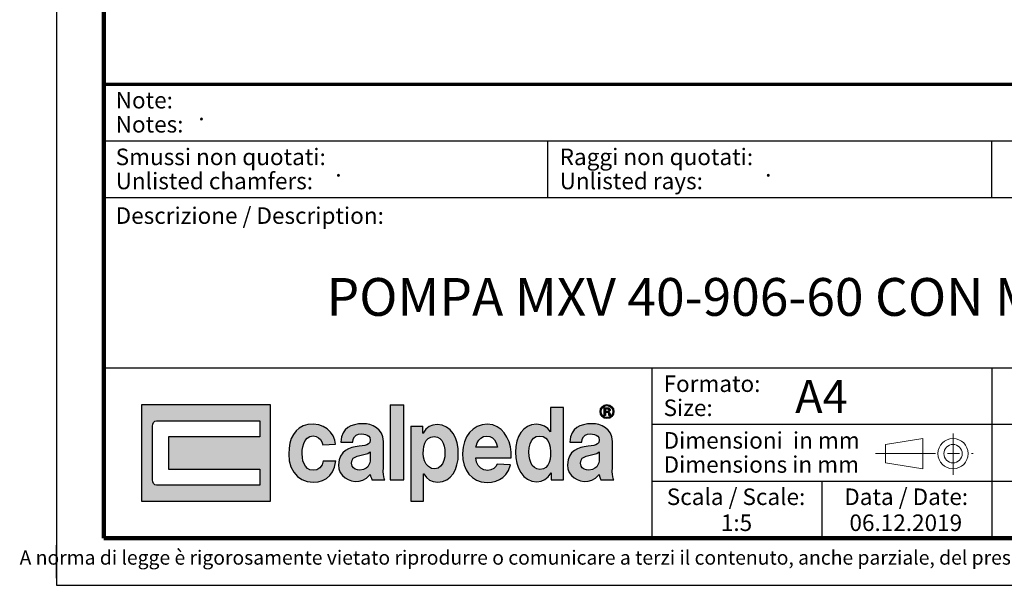
# Model space of a CAD drawing. Units: millimetres. Extents: x -4 to 213, y 0 to 297.
# Drawn here: x -4 to 100, y 0 to 60 of the extents above; entities that cross this region are included whole.
import ezdxf

# ---------------------------------------------------------------- set-up
doc = ezdxf.new("R2010")
doc.units = ezdxf.units.MM
doc.linetypes.add('CENTER', pattern=[10.16, 6.35, -1.27, 1.27, -1.27])
doc.layers.add('FORMAT', color=7, linetype='Continuous')
doc.styles.add('SLDTEXTSTYLE0', font='TXT', dxfattribs={"width": 0.605})
doc.styles.add('SLDTEXTSTYLE4', font='TXT', dxfattribs={"width": 0.670574})

# ---------------------------------------------------------------- blocks, each defined once
blk = doc.blocks.new('Logo Calpeda')
at = {"layer": 'FORMAT'}
h = blk.add_hatch(color=256, dxfattribs=at)
h.paths.add_polyline_path([(4, 14.11), (4, 3.89), (17.64, 3.89), (17.64, 14.11)], flags=0)
h.paths.add_polyline_path([(6.84, 10.7), (6.84, 7.3), (16.5, 7.3), (16.5, 5.59), (5.56, 5.59), (5.4, 5.64), (5.26, 5.76), (5.17, 5.94), (5.14, 6.16), (5.14, 11.84), (5.17, 12.06), (5.26, 12.24), (5.4, 12.36), (5.56, 12.41), (16.5, 12.41), (16.5, 10.7)], flags=0)
for points in [[(31.74, 14.11), (30.3, 14.11), (30.3, 6.16), (31.74, 6.16)], [(24.21, 7.01), (24.42, 7.51), (24.56, 8.17), (23.23, 8.17), (23.1, 7.75), (22.86, 7.43), (22.54, 7.23), (22.15, 7.17), (21.82, 7.23), (21.55, 7.37), (21.34, 7.59), (21.19, 7.87), (21.08, 8.18), (21.02, 8.52), (20.99, 8.92), (21.01, 9.29), (21.07, 9.66), (21.17, 10.01), (21.32, 10.32), (21.53, 10.57), (21.8, 10.74), (22.16, 10.8), (22.47, 10.75), (22.73, 10.62), (22.94, 10.42), (23.08, 10.18), (23.18, 9.86), (24.53, 9.92), (24.45, 10.37), (24.27, 10.8), (24, 11.2), (23.65, 11.54), (23.23, 11.81), (22.76, 11.98), (22.17, 12.05), (21.6, 12), (21.11, 11.86), (20.69, 11.63), (20.34, 11.33), (20.06, 10.96), (19.84, 10.53), (19.69, 10.05), (19.6, 9.52), (19.57, 8.87), (19.63, 8.16), (19.81, 7.52), (20.1, 6.98), (20.49, 6.53), (20.97, 6.19), (21.52, 5.98), (22.14, 5.91), (22.68, 5.95), (23.15, 6.08), (23.57, 6.3), (23.93, 6.61)]]:
    blk.add_hatch(color=256, dxfattribs=at).paths.add_polyline_path(points, flags=0)
h = blk.add_hatch(color=256, dxfattribs=at)
h.paths.add_polyline_path([(47.29, 11.23), (47.28, 11.23), (47, 11.6), (46.64, 11.85), (46.23, 11.99), (45.79, 12.04), (45.28, 11.98), (44.83, 11.8), (44.45, 11.53), (44.14, 11.16), (43.9, 10.73), (43.72, 10.24), (43.61, 9.7), (43.57, 9.1), (43.61, 8.5), (43.71, 7.93), (43.89, 7.4), (44.13, 6.92), (44.44, 6.52), (44.83, 6.22), (45.29, 6.02), (45.82, 5.95), (46.28, 6.01), (46.69, 6.18), (47.04, 6.47), (47.34, 6.9), (47.36, 6.9), (47.36, 6.16), (48.67, 6.16), (48.67, 13.83), (47.29, 13.83)], flags=0)
h.paths.add_polyline_path([(47.15, 10), (47.25, 9.62), (47.29, 9.12), (47.28, 8.72), (47.23, 8.34), (47.14, 8), (47, 7.7), (46.8, 7.47), (46.53, 7.32), (46.16, 7.25), (45.83, 7.31), (45.57, 7.46), (45.35, 7.68), (45.2, 7.98), (45.09, 8.31), (45.02, 8.68), (45, 9.11), (45.03, 9.56), (45.12, 9.96), (45.27, 10.3), (45.49, 10.56), (45.78, 10.73), (46.16, 10.79), (46.49, 10.73), (46.77, 10.57), (46.99, 10.32)], flags=0)
h = blk.add_hatch(color=256, dxfattribs=at)
edge = h.paths.add_edge_path(flags=0)
edge.add_arc((53.26, 13.38), 0.735, 0, 360)
edge = h.paths.add_edge_path(flags=0)
edge.add_arc((53.26, 13.38), 0.633, 0, 360)
h = blk.add_hatch(color=256, dxfattribs=at)
edge = h.paths.add_edge_path(flags=0)
edge.add_spline(control_points=[(53.22, 13.29), (53.29, 13.29), (53.39, 13.3), (53.47, 13.15), (53.45, 13.04), (53.46, 12.99), (53.46, 12.98)], knot_values=[0, 0, 0, 0, 0.343257, 0.665648, 0.908396, 1, 1, 1, 1], weights=[1, 1, 1, 1, 1, 1, 1], degree=3, periodic=0)
edge.add_line((53.46, 12.98), (53.6, 12.98))
edge.add_spline(control_points=[(53.6, 12.98), (53.58, 13.03), (53.61, 13.19), (53.52, 13.34), (53.4, 13.35)], knot_values=[0, 0, 0, 0, 0.356274, 1, 1, 1, 1], weights=[1, 1, 1, 1, 1], degree=3, periodic=0)
edge.add_spline(control_points=[(53.4, 13.35), (53.47, 13.35), (53.58, 13.41), (53.6, 13.56), (53.58, 13.68), (53.48, 13.76), (53.37, 13.78), (53.29, 13.78), (53.25, 13.78)], knot_values=[0, 0, 0, 0, 0.26111, 0.379659, 0.541524, 0.691593, 0.806087, 0.967459, 0.967459, 0.967459, 0.967459], weights=[1, 1, 1, 1, 1, 1, 1, 1, 1], degree=3, periodic=0)
edge.add_line((53.25, 13.78), (52.97, 13.78))
edge.add_line((52.97, 13.78), (52.97, 12.98))
edge.add_line((52.97, 12.98), (53.11, 12.98))
edge.add_line((53.11, 12.98), (53.11, 13.29))
edge.add_line((53.11, 13.29), (53.22, 13.29))
edge = h.paths.add_edge_path(flags=0)
edge.add_line((53.11, 13.68), (53.23, 13.68))
edge.add_spline(control_points=[(53.23, 13.68), (53.3, 13.68), (53.4, 13.69), (53.48, 13.53), (53.4, 13.39), (53.29, 13.39), (53.24, 13.39)], knot_values=[0, 0, 0, 0, 0.295699, 0.511642, 0.734811, 1, 1, 1, 1], weights=[1, 1, 1, 1, 1, 1, 1], degree=3, periodic=0)
edge.add_line((53.24, 13.39), (53.11, 13.39))
edge.add_line((53.11, 13.39), (53.11, 13.68))
h = blk.add_hatch(dxfattribs=at)
h.set_pattern_fill('STEEL', color=256, style=0)
h.set_pattern_definition([(45, (0, 0), (-2.24506, 2.24506), []), (45, (0, 1.5875), (-2.24506, 2.24506), [])])
edge = h.paths.add_edge_path(flags=0)
edge.add_spline(control_points=[(53.46, 12.98), (53.46, 12.99), (53.45, 13.04), (53.47, 13.15), (53.39, 13.3), (53.29, 13.29), (53.22, 13.29)], knot_values=[0, 0, 0, 0, 0.091604, 0.334352, 0.656743, 1, 1, 1, 1], weights=[1, 1, 1, 1, 1, 1, 1], degree=3, periodic=0)
edge.add_line((53.22, 13.29), (53.11, 13.29))
edge.add_line((53.11, 13.29), (53.11, 12.98))
edge.add_line((53.11, 12.98), (52.97, 12.98))
edge.add_line((52.97, 12.98), (52.97, 13.78))
edge.add_line((52.97, 13.78), (53.25, 13.78))
edge.add_spline(control_points=[(53.25, 13.78), (53.29, 13.78), (53.37, 13.78), (53.48, 13.76), (53.58, 13.68), (53.6, 13.56), (53.58, 13.41), (53.47, 13.35), (53.4, 13.35)], knot_values=[0, 0, 0, 0, 0.161372, 0.275866, 0.425935, 0.5878, 0.706349, 0.967459, 0.967459, 0.967459, 0.967459], weights=[1, 1, 1, 1, 1, 1, 1, 1, 1], degree=3, periodic=0)
edge.add_spline(control_points=[(53.4, 13.35), (53.52, 13.34), (53.61, 13.19), (53.58, 13.03), (53.6, 12.98)], knot_values=[0, 0, 0, 0, 0.643726, 1, 1, 1, 1], weights=[1, 1, 1, 1, 1], degree=3, periodic=0)
edge.add_line((53.6, 12.98), (53.46, 12.98))
edge = h.paths.add_edge_path(flags=0)
edge.add_spline(control_points=[(53.24, 13.39), (53.29, 13.39), (53.4, 13.39), (53.48, 13.53), (53.4, 13.69), (53.3, 13.68), (53.23, 13.68)], knot_values=[0, 0, 0, 0, 0.265189, 0.488358, 0.704301, 1, 1, 1, 1], weights=[1, 1, 1, 1, 1, 1, 1], degree=3, periodic=0)
edge.add_line((53.23, 13.68), (53.11, 13.68))
edge.add_line((53.11, 13.68), (53.11, 13.39))
edge.add_line((53.11, 13.39), (53.24, 13.39))
h = blk.add_hatch(color=256, dxfattribs=at)
h.paths.add_polyline_path([(28.24, 6.55), (28.32, 6.35), (28.38, 6.16), (29.76, 6.16), (29.69, 6.31), (29.64, 6.5), (29.6, 6.74), (29.58, 7.05), (29.59, 7.44), (29.59, 10.23), (29.53, 10.71), (29.38, 11.1), (29.15, 11.43), (28.86, 11.68), (28.52, 11.87), (28.16, 12), (27.8, 12.07), (27.41, 12.09), (26.96, 12.07), (26.54, 11.99), (26.16, 11.87), (25.83, 11.69), (25.54, 11.44), (25.32, 11.12), (25.17, 10.72), (25.08, 10.16), (26.35, 10.16), (26.4, 10.48), (26.52, 10.72), (26.7, 10.89), (26.94, 10.99), (27.32, 11.02), (27.51, 11.01), (27.7, 10.97), (27.89, 10.9), (28.04, 10.79), (28.16, 10.63), (28.2, 10.35), (28.15, 10.12), (28.03, 9.96), (27.85, 9.86), (27.61, 9.79), (27.33, 9.75), (27.02, 9.71), (26.62, 9.65), (26.26, 9.58), (25.9, 9.45), (25.57, 9.26), (25.28, 9.01), (25.05, 8.68), (24.9, 8.27), (24.83, 7.74), (24.88, 7.31), (25.03, 6.94), (25.26, 6.62), (25.54, 6.37), (25.87, 6.19), (26.22, 6.06), (26.62, 6), (27.03, 6.03), (27.43, 6.14), (27.79, 6.35), (28.2, 6.74)], flags=0)
h.paths.add_polyline_path([(27.93, 8.95), (28.2, 9.12), (28.2, 8.53), (28.2, 8.38), (28.18, 8.18), (28.14, 7.97), (28.06, 7.75), (27.93, 7.55), (27.75, 7.38), (27.49, 7.25), (27.1, 7.2), (26.84, 7.22), (26.61, 7.29), (26.41, 7.42), (26.27, 7.62), (26.22, 7.94), (26.27, 8.23), (26.4, 8.44), (26.6, 8.57), (26.83, 8.66), (27.09, 8.73), (27.39, 8.79), (27.67, 8.86)], flags=0)
h = blk.add_hatch(color=256, dxfattribs=at)
h.paths.add_polyline_path([(33.78, 11.84), (32.48, 11.84), (32.48, 3.89), (33.84, 3.89), (33.84, 6.78), (33.86, 6.78), (34.14, 6.41), (34.48, 6.14), (34.87, 5.97), (35.35, 5.91), (35.85, 5.97), (36.29, 6.15), (36.67, 6.44), (36.97, 6.81), (37.21, 7.25), (37.38, 7.75), (37.49, 8.3), (37.52, 8.89), (37.49, 9.49), (37.39, 10.07), (37.22, 10.59), (36.98, 11.06), (36.67, 11.44), (36.28, 11.74), (35.82, 11.93), (35.27, 12), (34.83, 11.95), (34.44, 11.79), (34.09, 11.52), (33.8, 11.1), (33.78, 11.1)], flags=0)
h.paths.add_polyline_path([(35.65, 7.59), (35.38, 7.39), (35.04, 7.31), (34.67, 7.37), (34.36, 7.56), (34.11, 7.83), (33.94, 8.17), (33.83, 8.55), (33.8, 8.93), (33.82, 9.33), (33.88, 9.7), (33.98, 10.03), (34.13, 10.32), (34.33, 10.55), (34.6, 10.69), (34.97, 10.75), (35.31, 10.69), (35.57, 10.55), (35.78, 10.33), (35.93, 10.05), (36.03, 9.73), (36.09, 9.37), (36.11, 8.93), (36.09, 8.58), (36, 8.21), (35.86, 7.87)], flags=0)
h = blk.add_hatch(color=256, dxfattribs=at)
h.paths.add_polyline_path([(42.82, 7.15), (43.05, 7.75), (41.65, 7.82), (41.5, 7.58), (41.27, 7.36), (40.98, 7.21), (40.63, 7.14), (40.22, 7.22), (39.89, 7.39), (39.63, 7.67), (39.46, 8.03), (39.37, 8.5), (43.11, 8.5), (43.11, 9.08), (43.03, 9.65), (42.89, 10.19), (42.67, 10.69), (42.39, 11.13), (42.05, 11.5), (41.64, 11.78), (41.16, 11.97), (40.58, 12.04), (40.03, 11.98), (39.53, 11.8), (39.09, 11.53), (38.71, 11.16), (38.4, 10.71), (38.17, 10.19), (38.03, 9.62), (37.97, 8.93), (38.01, 8.3), (38.14, 7.72), (38.36, 7.21), (38.65, 6.77), (39.01, 6.41), (39.44, 6.14), (39.94, 5.96), (40.58, 5.89), (41.05, 5.92), (41.48, 6.02), (41.88, 6.18), (42.24, 6.42), (42.55, 6.74)], flags=0)
h.paths.add_polyline_path([(41.54, 10.09), (41.67, 9.61), (39.38, 9.61), (39.43, 9.84), (39.53, 10.09), (39.7, 10.35), (39.92, 10.57), (40.2, 10.73), (40.55, 10.79), (40.87, 10.74), (41.15, 10.61), (41.37, 10.4)], flags=0)
h = blk.add_hatch(color=256, dxfattribs=at)
h.paths.add_polyline_path([(52.48, 6.55), (52.55, 6.35), (52.62, 6.16), (54, 6.16), (53.93, 6.31), (53.88, 6.5), (53.84, 6.74), (53.82, 7.05), (53.83, 7.44), (53.83, 10.23), (53.77, 10.71), (53.62, 11.1), (53.39, 11.43), (53.1, 11.68), (52.76, 11.87), (52.4, 12), (52.03, 12.07), (51.65, 12.09), (51.2, 12.07), (50.78, 11.99), (50.4, 11.87), (50.07, 11.69), (49.78, 11.44), (49.56, 11.12), (49.41, 10.72), (49.32, 10.16), (50.58, 10.16), (50.64, 10.48), (50.76, 10.72), (50.94, 10.89), (51.18, 10.99), (51.56, 11.02), (51.74, 11.01), (51.94, 10.97), (52.12, 10.9), (52.28, 10.79), (52.4, 10.63), (52.44, 10.35), (52.39, 10.12), (52.27, 9.96), (52.09, 9.86), (51.85, 9.79), (51.57, 9.75), (51.26, 9.71), (50.86, 9.65), (50.5, 9.58), (50.14, 9.45), (49.81, 9.26), (49.52, 9.01), (49.29, 8.68), (49.14, 8.27), (49.07, 7.74), (49.12, 7.31), (49.27, 6.94), (49.5, 6.62), (49.78, 6.37), (50.11, 6.19), (50.46, 6.06), (50.86, 6), (51.27, 6.03), (51.66, 6.14), (52.03, 6.35), (52.44, 6.74)], flags=0)
h.paths.add_polyline_path([(52.17, 8.95), (52.44, 9.12), (52.44, 8.53), (52.44, 8.38), (52.42, 8.18), (52.38, 7.97), (52.3, 7.75), (52.17, 7.55), (51.98, 7.38), (51.73, 7.25), (51.34, 7.2), (51.08, 7.22), (50.84, 7.29), (50.65, 7.42), (50.51, 7.62), (50.46, 7.94), (50.51, 8.23), (50.64, 8.44), (50.84, 8.57), (51.07, 8.66), (51.33, 8.73), (51.62, 8.79), (51.91, 8.86)], flags=0)
at = {"layer": 'FORMAT', "color": 7, "linetype": 'Continuous', "lineweight": 25}
for p, q in [((4, 14.11), (4, 3.89)), ((17.64, 14.11), (4, 14.11)), ((17.64, 3.89), (17.64, 14.11)), ((30.3, 14.11), (31.74, 14.11)), ((30.3, 14.11), (30.3, 6.16)), ((31.74, 6.16), (31.74, 14.11)), ((48.67, 13.83), (47.29, 13.83)), ((47.29, 13.83), (47.29, 11.23)), ((48.67, 6.16), (48.67, 13.83)), ((52.97, 12.98), (52.97, 13.78)), ((52.97, 13.78), (53.25, 13.78)), ((53.11, 13.68), (53.11, 13.39)), ((53.23, 13.68), (53.11, 13.68)), ((53.11, 12.98), (52.97, 12.98)), ((53.11, 13.39), (53.24, 13.39)), ((53.11, 13.29), (53.11, 12.98)), ((53.22, 13.29), (53.11, 13.29)), ((53.6, 12.98), (53.46, 12.98)), ((5.14, 11.84), (5.17, 12.06)), ((5.14, 6.16), (5.14, 11.84)), ((5.17, 12.06), (5.26, 12.24)), ((5.26, 12.24), (5.4, 12.36)), ((5.4, 12.36), (5.56, 12.41)), ((5.56, 12.41), (16.5, 12.41)), ((16.5, 12.41), (16.5, 10.7)), ((20.69, 11.63), (20.34, 11.33)), ((21.11, 11.86), (20.69, 11.63)), ((21.6, 12), (21.11, 11.86)), ((22.17, 12.05), (21.6, 12)), ((22.76, 11.98), (22.17, 12.05)), ((23.23, 11.81), (22.76, 11.98)), ((23.65, 11.54), (23.23, 11.81)), ((24, 11.2), (23.65, 11.54)), ((25.83, 11.69), (25.54, 11.44)), ((26.16, 11.87), (25.83, 11.69)), ((26.54, 11.99), (26.16, 11.87)), ((26.96, 12.07), (26.54, 11.99)), ((27.41, 12.09), (26.96, 12.07)), ((27.8, 12.07), (27.41, 12.09)), ((28.16, 12), (27.8, 12.07)), ((28.52, 11.87), (28.16, 12)), ((28.86, 11.68), (28.52, 11.87)), ((29.15, 11.43), (28.86, 11.68)), ((32.48, 11.84), (33.78, 11.84)), ((32.48, 11.84), (32.48, 3.89)), ((33.78, 11.1), (33.78, 11.84)), ((34.09, 11.52), (33.8, 11.1)), ((34.44, 11.79), (34.09, 11.52)), ((34.83, 11.95), (34.44, 11.79)), ((35.27, 12), (34.83, 11.95)), ((35.82, 11.93), (35.27, 12)), ((36.28, 11.74), (35.82, 11.93)), ((36.67, 11.44), (36.28, 11.74)), ((39.09, 11.53), (38.71, 11.16)), ((39.53, 11.8), (39.09, 11.53)), ((40.03, 11.98), (39.53, 11.8)), ((40.58, 12.04), (40.03, 11.98)), ((41.16, 11.97), (40.58, 12.04)), ((41.64, 11.78), (41.16, 11.97)), ((42.05, 11.5), (41.64, 11.78)), ((42.39, 11.13), (42.05, 11.5)), ((44.45, 11.53), (44.14, 11.16)), ((44.83, 11.8), (44.45, 11.53)), ((45.28, 11.98), (44.83, 11.8)), ((45.79, 12.04), (45.28, 11.98)), ((46.23, 11.99), (45.79, 12.04)), ((46.64, 11.85), (46.23, 11.99)), ((47, 11.6), (46.64, 11.85)), ((47.28, 11.23), (47, 11.6)), ((50.07, 11.69), (49.78, 11.44)), ((50.4, 11.87), (50.07, 11.69)), ((50.78, 11.99), (50.4, 11.87)), ((51.2, 12.07), (50.78, 11.99)), ((51.65, 12.09), (51.2, 12.07)), ((52.03, 12.07), (51.65, 12.09)), ((52.4, 12), (52.03, 12.07)), ((52.76, 11.87), (52.4, 12)), ((53.1, 11.68), (52.76, 11.87)), ((53.39, 11.43), (53.1, 11.68)), ((16.5, 10.7), (6.84, 10.7)), ((6.84, 10.7), (6.84, 7.3)), ((19.84, 10.53), (19.69, 10.05)), ((20.06, 10.96), (19.84, 10.53)), ((20.34, 11.33), (20.06, 10.96)), ((21.32, 10.32), (21.53, 10.57)), ((21.53, 10.57), (21.8, 10.74)), ((21.8, 10.74), (22.16, 10.8)), ((22.16, 10.8), (22.47, 10.75)), ((22.47, 10.75), (22.73, 10.62)), ((22.73, 10.62), (22.94, 10.42)), ((24.27, 10.8), (24, 11.2)), ((24.45, 10.37), (24.27, 10.8)), ((25.17, 10.72), (25.08, 10.16)), ((25.32, 11.12), (25.17, 10.72)), ((25.54, 11.44), (25.32, 11.12)), ((26.35, 10.16), (26.4, 10.48)), ((26.4, 10.48), (26.52, 10.72)), ((26.52, 10.72), (26.7, 10.89)), ((26.7, 10.89), (26.94, 10.99)), ((26.94, 10.99), (27.32, 11.02)), ((27.32, 11.02), (27.51, 11.01)), ((27.51, 11.01), (27.7, 10.97)), ((27.7, 10.97), (27.89, 10.9)), ((27.89, 10.9), (28.04, 10.79)), ((28.04, 10.79), (28.16, 10.63)), ((28.16, 10.63), (28.2, 10.35)), ((29.38, 11.1), (29.15, 11.43)), ((29.53, 10.71), (29.38, 11.1)), ((29.59, 10.23), (29.53, 10.71)), ((33.78, 11.1), (33.8, 11.1)), ((34.13, 10.32), (34.33, 10.55)), ((34.33, 10.55), (34.6, 10.69)), ((34.6, 10.69), (34.97, 10.75)), ((34.97, 10.75), (35.31, 10.69)), ((35.31, 10.69), (35.57, 10.55)), ((35.57, 10.55), (35.78, 10.33)), ((36.98, 11.06), (36.67, 11.44)), ((37.22, 10.59), (36.98, 11.06)), ((37.39, 10.07), (37.22, 10.59)), ((38.4, 10.71), (38.17, 10.19)), ((38.71, 11.16), (38.4, 10.71)), ((39.7, 10.35), (39.92, 10.57)), ((39.92, 10.57), (40.2, 10.73)), ((40.2, 10.73), (40.55, 10.79)), ((40.55, 10.79), (40.87, 10.74)), ((40.87, 10.74), (41.15, 10.61)), ((41.15, 10.61), (41.37, 10.4)), ((42.67, 10.69), (42.39, 11.13)), ((42.89, 10.19), (42.67, 10.69)), ((43.9, 10.73), (43.72, 10.24)), ((44.14, 11.16), (43.9, 10.73)), ((45.27, 10.3), (45.49, 10.56)), ((45.49, 10.56), (45.78, 10.73)), ((45.78, 10.73), (46.16, 10.79)), ((46.16, 10.79), (46.49, 10.73)), ((46.49, 10.73), (46.77, 10.57)), ((46.77, 10.57), (46.99, 10.32)), ((49.41, 10.72), (49.32, 10.16)), ((49.56, 11.12), (49.41, 10.72)), ((49.78, 11.44), (49.56, 11.12)), ((50.58, 10.16), (50.64, 10.48)), ((50.64, 10.48), (50.76, 10.72)), ((50.76, 10.72), (50.94, 10.89)), ((50.94, 10.89), (51.18, 10.99)), ((51.18, 10.99), (51.56, 11.02)), ((51.56, 11.02), (51.74, 11.01)), ((51.74, 11.01), (51.94, 10.97)), ((51.94, 10.97), (52.12, 10.9)), ((52.12, 10.9), (52.28, 10.79)), ((52.28, 10.79), (52.4, 10.63)), ((52.4, 10.63), (52.44, 10.35)), ((53.62, 11.1), (53.39, 11.43)), ((53.77, 10.71), (53.62, 11.1)), ((53.83, 10.23), (53.77, 10.71)), ((19.6, 9.52), (19.57, 8.87)), ((19.69, 10.05), (19.6, 9.52)), ((21.01, 9.29), (21.07, 9.66)), ((21.07, 9.66), (21.17, 10.01)), ((21.17, 10.01), (21.32, 10.32)), ((22.94, 10.42), (23.08, 10.18)), ((23.08, 10.18), (23.18, 9.86)), ((23.18, 9.86), (24.53, 9.92)), ((24.53, 9.92), (24.45, 10.37)), ((25.08, 10.16), (26.35, 10.16)), ((25.9, 9.45), (25.57, 9.26)), ((26.26, 9.58), (25.9, 9.45)), ((26.62, 9.65), (26.26, 9.58)), ((27.02, 9.71), (26.62, 9.65)), ((27.33, 9.75), (27.02, 9.71)), ((27.61, 9.79), (27.33, 9.75)), ((27.85, 9.86), (27.61, 9.79)), ((28.03, 9.96), (27.85, 9.86)), ((28.15, 10.12), (28.03, 9.96)), ((28.2, 10.35), (28.15, 10.12)), ((29.59, 7.44), (29.59, 10.23)), ((33.82, 9.33), (33.88, 9.7)), ((33.88, 9.7), (33.98, 10.03)), ((33.98, 10.03), (34.13, 10.32)), ((35.78, 10.33), (35.93, 10.05)), ((35.93, 10.05), (36.03, 9.73)), ((36.03, 9.73), (36.09, 9.37)), ((37.49, 9.49), (37.39, 10.07)), ((37.52, 8.89), (37.49, 9.49)), ((38.03, 9.62), (37.97, 8.93)), ((38.17, 10.19), (38.03, 9.62)), ((39.38, 9.61), (39.43, 9.84)), ((41.67, 9.61), (39.38, 9.61)), ((39.43, 9.84), (39.53, 10.09)), ((39.53, 10.09), (39.7, 10.35)), ((41.37, 10.4), (41.54, 10.09)), ((41.54, 10.09), (41.67, 9.61)), ((43.03, 9.65), (42.89, 10.19)), ((43.11, 9.08), (43.03, 9.65)), ((43.61, 9.7), (43.57, 9.1)), ((43.72, 10.24), (43.61, 9.7)), ((45, 9.11), (45.03, 9.56)), ((45.03, 9.56), (45.12, 9.96)), ((45.12, 9.96), (45.27, 10.3)), ((46.99, 10.32), (47.15, 10)), ((47.15, 10), (47.25, 9.62)), ((47.25, 9.62), (47.29, 9.12)), ((49.32, 10.16), (50.58, 10.16)), ((50.14, 9.45), (49.81, 9.26)), ((50.5, 9.58), (50.14, 9.45)), ((50.86, 9.65), (50.5, 9.58)), ((51.26, 9.71), (50.86, 9.65)), ((51.57, 9.75), (51.26, 9.71)), ((51.85, 9.79), (51.57, 9.75)), ((52.09, 9.86), (51.85, 9.79)), ((52.27, 9.96), (52.09, 9.86)), ((52.39, 10.12), (52.27, 9.96)), ((52.44, 10.35), (52.39, 10.12)), ((53.83, 7.44), (53.83, 10.23)), ((19.57, 8.87), (19.63, 8.16)), ((20.99, 8.92), (21.01, 9.29)), ((21.02, 8.52), (20.99, 8.92)), ((21.08, 8.18), (21.02, 8.52)), ((25.05, 8.68), (24.9, 8.27)), ((25.28, 9.01), (25.05, 8.68)), ((25.57, 9.26), (25.28, 9.01)), ((26.27, 8.23), (26.4, 8.44)), ((26.4, 8.44), (26.6, 8.57)), ((26.6, 8.57), (26.83, 8.66)), ((26.83, 8.66), (27.09, 8.73)), ((27.09, 8.73), (27.39, 8.79)), ((27.39, 8.79), (27.67, 8.86)), ((27.67, 8.86), (27.93, 8.95)), ((27.93, 8.95), (28.2, 9.12)), ((28.2, 8.38), (28.18, 8.18)), ((28.2, 9.12), (28.2, 8.53)), ((28.2, 8.53), (28.2, 8.38)), ((33.8, 8.93), (33.82, 9.33)), ((33.83, 8.55), (33.8, 8.93)), ((33.94, 8.17), (33.83, 8.55)), ((36.09, 8.58), (36, 8.21)), ((36.09, 9.37), (36.11, 8.93)), ((36.11, 8.93), (36.09, 8.58)), ((37.49, 8.3), (37.52, 8.89)), ((37.97, 8.93), (38.01, 8.3)), ((39.46, 8.03), (39.37, 8.5)), ((39.37, 8.5), (43.11, 8.5)), ((43.11, 8.5), (43.11, 9.08)), ((43.57, 9.1), (43.61, 8.5)), ((43.61, 8.5), (43.71, 7.93)), ((45.02, 8.68), (45, 9.11)), ((45.09, 8.31), (45.02, 8.68)), ((47.23, 8.34), (47.14, 8)), ((47.28, 8.72), (47.23, 8.34)), ((47.29, 9.12), (47.28, 8.72)), ((49.29, 8.68), (49.14, 8.27)), ((49.52, 9.01), (49.29, 8.68)), ((49.81, 9.26), (49.52, 9.01)), ((50.51, 8.23), (50.64, 8.44)), ((50.64, 8.44), (50.84, 8.57)), ((50.84, 8.57), (51.07, 8.66)), ((51.07, 8.66), (51.33, 8.73)), ((51.33, 8.73), (51.62, 8.79)), ((51.62, 8.79), (51.91, 8.86)), ((51.91, 8.86), (52.17, 8.95)), ((52.17, 8.95), (52.44, 9.12)), ((52.44, 8.38), (52.42, 8.18)), ((52.44, 9.12), (52.44, 8.53)), ((52.44, 8.53), (52.44, 8.38)), ((19.63, 8.16), (19.81, 7.52)), ((19.81, 7.52), (20.1, 6.98)), ((21.19, 7.87), (21.08, 8.18)), ((21.34, 7.59), (21.19, 7.87)), ((21.55, 7.37), (21.34, 7.59)), ((21.82, 7.23), (21.55, 7.37)), ((22.86, 7.43), (22.54, 7.23)), ((23.1, 7.75), (22.86, 7.43)), ((23.23, 8.17), (23.1, 7.75)), ((23.23, 8.17), (24.56, 8.17)), ((24.21, 7.01), (24.42, 7.51)), ((24.42, 7.51), (24.56, 8.17)), ((24.9, 8.27), (24.83, 7.74)), ((24.83, 7.74), (24.88, 7.31)), ((24.88, 7.31), (25.03, 6.94)), ((26.22, 7.94), (26.27, 8.23)), ((26.27, 7.62), (26.22, 7.94)), ((26.41, 7.42), (26.27, 7.62)), ((26.61, 7.29), (26.41, 7.42)), ((27.75, 7.38), (27.49, 7.25)), ((27.93, 7.55), (27.75, 7.38)), ((28.06, 7.75), (27.93, 7.55)), ((28.14, 7.97), (28.06, 7.75)), ((28.18, 8.18), (28.14, 7.97)), ((29.58, 7.05), (29.59, 7.44)), ((34.11, 7.83), (33.94, 8.17)), ((34.36, 7.56), (34.11, 7.83)), ((34.67, 7.37), (34.36, 7.56)), ((35.04, 7.31), (34.67, 7.37)), ((35.38, 7.39), (35.04, 7.31)), ((35.65, 7.59), (35.38, 7.39)), ((35.86, 7.87), (35.65, 7.59)), ((36, 8.21), (35.86, 7.87)), ((37.21, 7.25), (37.38, 7.75)), ((37.38, 7.75), (37.49, 8.3)), ((38.01, 8.3), (38.14, 7.72)), ((38.14, 7.72), (38.36, 7.21)), ((39.63, 7.67), (39.46, 8.03)), ((39.89, 7.39), (39.63, 7.67)), ((40.22, 7.22), (39.89, 7.39)), ((41.27, 7.36), (40.98, 7.21)), ((41.5, 7.58), (41.27, 7.36)), ((41.65, 7.82), (41.5, 7.58)), ((43.05, 7.75), (41.65, 7.82)), ((42.82, 7.15), (43.05, 7.75)), ((43.71, 7.93), (43.89, 7.4)), ((43.89, 7.4), (44.13, 6.92)), ((45.2, 7.98), (45.09, 8.31)), ((45.35, 7.68), (45.2, 7.98)), ((45.57, 7.46), (45.35, 7.68)), ((45.83, 7.31), (45.57, 7.46)), ((46.16, 7.25), (45.83, 7.31)), ((46.53, 7.32), (46.16, 7.25)), ((46.8, 7.47), (46.53, 7.32)), ((47, 7.7), (46.8, 7.47)), ((47.14, 8), (47, 7.7)), ((49.14, 8.27), (49.07, 7.74)), ((49.07, 7.74), (49.12, 7.31)), ((49.12, 7.31), (49.27, 6.94)), ((50.46, 7.94), (50.51, 8.23)), ((50.51, 7.62), (50.46, 7.94)), ((50.65, 7.42), (50.51, 7.62)), ((50.84, 7.29), (50.65, 7.42)), ((51.98, 7.38), (51.73, 7.25)), ((52.17, 7.55), (51.98, 7.38)), ((52.3, 7.75), (52.17, 7.55)), ((52.38, 7.97), (52.3, 7.75)), ((52.42, 8.18), (52.38, 7.97)), ((53.82, 7.05), (53.83, 7.44)), ((6.84, 7.3), (16.5, 7.3)), ((16.5, 7.3), (16.5, 5.59)), ((20.1, 6.98), (20.49, 6.53)), ((20.49, 6.53), (20.97, 6.19)), ((22.15, 7.17), (21.82, 7.23)), ((22.54, 7.23), (22.15, 7.17)), ((23.15, 6.08), (23.57, 6.3)), ((23.57, 6.3), (23.93, 6.61)), ((23.93, 6.61), (24.21, 7.01)), ((25.03, 6.94), (25.26, 6.62)), ((25.26, 6.62), (25.54, 6.37)), ((25.54, 6.37), (25.87, 6.19)), ((26.84, 7.22), (26.61, 7.29)), ((27.1, 7.2), (26.84, 7.22)), ((27.49, 7.25), (27.1, 7.2)), ((27.43, 6.14), (27.79, 6.35)), ((27.79, 6.35), (28.2, 6.74)), ((28.2, 6.74), (28.24, 6.55)), ((28.24, 6.55), (28.32, 6.35)), ((28.32, 6.35), (28.38, 6.16)), ((29.6, 6.74), (29.58, 7.05)), ((29.64, 6.5), (29.6, 6.74)), ((29.69, 6.31), (29.64, 6.5)), ((29.76, 6.16), (29.69, 6.31)), ((33.84, 6.78), (33.86, 6.78)), ((33.84, 3.89), (33.84, 6.78)), ((33.86, 6.78), (34.14, 6.41)), ((34.14, 6.41), (34.48, 6.14)), ((36.29, 6.15), (36.67, 6.44)), ((36.67, 6.44), (36.97, 6.81)), ((36.97, 6.81), (37.21, 7.25)), ((38.36, 7.21), (38.65, 6.77)), ((38.65, 6.77), (39.01, 6.41)), ((39.01, 6.41), (39.44, 6.14)), ((40.63, 7.14), (40.22, 7.22)), ((40.98, 7.21), (40.63, 7.14)), ((41.88, 6.18), (42.24, 6.42)), ((42.24, 6.42), (42.55, 6.74)), ((42.55, 6.74), (42.82, 7.15)), ((44.13, 6.92), (44.44, 6.52)), ((44.44, 6.52), (44.83, 6.22)), ((46.69, 6.18), (47.04, 6.47)), ((47.04, 6.47), (47.34, 6.9)), ((47.34, 6.9), (47.36, 6.9)), ((47.36, 6.9), (47.36, 6.16)), ((49.27, 6.94), (49.5, 6.62)), ((49.5, 6.62), (49.78, 6.37)), ((49.78, 6.37), (50.11, 6.19)), ((51.08, 7.22), (50.84, 7.29)), ((51.34, 7.2), (51.08, 7.22)), ((51.73, 7.25), (51.34, 7.2)), ((51.66, 6.14), (52.03, 6.35)), ((52.03, 6.35), (52.44, 6.74)), ((52.44, 6.74), (52.48, 6.55)), ((52.48, 6.55), (52.55, 6.35)), ((52.55, 6.35), (52.62, 6.16)), ((53.84, 6.74), (53.82, 7.05)), ((53.88, 6.5), (53.84, 6.74)), ((53.93, 6.31), (53.88, 6.5)), ((54, 6.16), (53.93, 6.31)), ((5.17, 5.94), (5.14, 6.16)), ((5.26, 5.76), (5.17, 5.94)), ((5.4, 5.64), (5.26, 5.76)), ((5.56, 5.59), (5.4, 5.64)), ((16.5, 5.59), (5.56, 5.59)), ((20.97, 6.19), (21.52, 5.98)), ((21.52, 5.98), (22.14, 5.91)), ((22.14, 5.91), (22.68, 5.95)), ((22.68, 5.95), (23.15, 6.08)), ((25.87, 6.19), (26.22, 6.06)), ((26.22, 6.06), (26.62, 6)), ((26.62, 6), (27.03, 6.03)), ((27.03, 6.03), (27.43, 6.14)), ((28.38, 6.16), (29.76, 6.16)), ((30.3, 6.16), (31.74, 6.16)), ((34.48, 6.14), (34.87, 5.97)), ((34.87, 5.97), (35.35, 5.91)), ((35.35, 5.91), (35.85, 5.97)), ((35.85, 5.97), (36.29, 6.15)), ((39.44, 6.14), (39.94, 5.96)), ((39.94, 5.96), (40.58, 5.89)), ((40.58, 5.89), (41.05, 5.92)), ((41.05, 5.92), (41.48, 6.02)), ((41.48, 6.02), (41.88, 6.18)), ((44.83, 6.22), (45.29, 6.02)), ((45.29, 6.02), (45.82, 5.95)), ((45.82, 5.95), (46.28, 6.01)), ((46.28, 6.01), (46.69, 6.18)), ((47.36, 6.16), (48.67, 6.16)), ((50.11, 6.19), (50.46, 6.06)), ((50.46, 6.06), (50.86, 6)), ((50.86, 6), (51.27, 6.03)), ((51.27, 6.03), (51.66, 6.14)), ((52.62, 6.16), (54, 6.16)), ((4, 3.89), (17.64, 3.89)), ((32.48, 3.89), (33.84, 3.89))]:
    blk.add_line(p, q, dxfattribs=at)
at = {"layer": 'FORMAT', "color": 7, "lineweight": 25}
blk.add_line((47.28, 11.23), (47.29, 11.23), dxfattribs=at)
for radius in [0.735, 0.633]:
    blk.add_circle((53.26, 13.38), radius, dxfattribs=at)
for points, knots in [([(53.23, 13.68), (53.3, 13.68), (53.4, 13.69), (53.48, 13.53), (53.4, 13.39), (53.29, 13.39), (53.24, 13.39)], [0, 0, 0, 0, 0.295699, 0.511642, 0.734811, 1, 1, 1, 1]), ([(53.25, 13.78), (53.29, 13.78), (53.37, 13.78), (53.48, 13.76), (53.58, 13.68), (53.6, 13.56), (53.58, 13.41), (53.47, 13.35), (53.4, 13.35)], [0, 0, 0, 0, 0.1613721, 0.2758661, 0.4259353, 0.5877997, 0.7063493, 0.9674591, 0.9674591, 0.9674591, 0.9674591]), ([(53.46, 12.98), (53.46, 12.99), (53.45, 13.04), (53.47, 13.15), (53.39, 13.3), (53.29, 13.29), (53.22, 13.29)], [0, 0, 0, 0, 0.091604, 0.334352, 0.656743, 1, 1, 1, 1]), ([(53.4, 13.35), (53.52, 13.34), (53.61, 13.19), (53.58, 13.03), (53.6, 12.98)], [0, 0, 0, 0, 0.643726, 1, 1, 1, 1])]:
    blk.add_open_spline(points, degree=3, knots=knots, dxfattribs=at)
blk = doc.blocks.new('SW_NOTE_0')
at = {"color": 0, "linetype": 'Continuous', "lineweight": 0, "char_height": 1.75, "attachment_point": 1, "style": 'SLDTEXTSTYLE0'}
for s, insert in [('Note:', (0, 2.26)), ('Notes:', (0, -0.29))]:
    blk.add_mtext(s, dxfattribs=dict(at, insert=insert))
blk = doc.blocks.new('SW_NOTE_0_6')
at = {"color": 0, "linetype": 'Continuous', "lineweight": 0, "char_height": 1.75, "attachment_point": 1, "style": 'SLDTEXTSTYLE0'}
for s, insert in [('Formato:', (0, 2.26)), ('Size:', (0, -0.29))]:
    blk.add_mtext(s, dxfattribs=dict(at, insert=insert))
blk = doc.blocks.new('SW_NOTE_0_9')
at = {"color": 0, "linetype": 'Continuous', "lineweight": 0, "char_height": 1.75, "attachment_point": 1, "style": 'SLDTEXTSTYLE0'}
for s, insert in [('Raggi non quotati:', (0, 2.26)), ('Unlisted rays:', (0, -0.29))]:
    blk.add_mtext(s, dxfattribs=dict(at, insert=insert))
blk = doc.blocks.new('SW_NOTE_0_10')
at = {"color": 0, "linetype": 'Continuous', "lineweight": 0, "char_height": 1.75, "attachment_point": 1, "style": 'SLDTEXTSTYLE0'}
for s, insert in [('Smussi non quotati:', (0, 2.26)), ('Unlisted chamfers:', (0, -0.29))]:
    blk.add_mtext(s, dxfattribs=dict(at, insert=insert))
blk = doc.blocks.new('SW_NOTE_0_14')
at = {"color": 0, "linetype": 'Continuous', "lineweight": 0, "char_height": 1.75, "attachment_point": 1, "style": 'SLDTEXTSTYLE0'}
for s, insert in [('Dimensioni  in mm', (0, 2.26)), ('Dimensions in mm', (0, -0.29))]:
    blk.add_mtext(s, dxfattribs=dict(at, insert=insert))

msp = doc.modelspace()

# ---------------------------------------------------------------- linework, layer by layer
at = {"color": 7, "linetype": 'Continuous', "lineweight": 25}
for p, q in [((0, 297), (0, 0)), ((205, 47), (5, 47)), ((52, 41), (52, 47)), ((99, 41), (99, 47)), ((205, 41), (5, 41)), ((5, 23), (205.0002, 23)), ((63, 23), (63, 5.0001)), ((99, 23), (99, 5)), ((205, 17), (63, 17)), ((146, 11), (63, 11)), ((81, 11), (81, 5.0001)), ((0, 0.75), (0, 4.25)), ((0, 0), (210, 0))]:
    msp.add_line(p, q, dxfattribs=at)
at = {"color": 7, "linetype": 'Continuous', "lineweight": 140}
for p in [(5, 292), (205, 5)]:
    msp.add_line(p, (5, 5), dxfattribs=at)
at = {"color": 7, "linetype": 'Continuous', "lineweight": 70}
for p, q in [((5, 53), (5, 5)), ((205, 53), (5, 53))]:
    msp.add_line(p, q, dxfattribs=at)
at = {"color": 7, "linetype": 'CENTER', "lineweight": 18}
for p, q in [((94.8904, 11.6846), (94.8904, 16.0805)), ((86.6828, 13.9295), (97.0371, 13.9295))]:
    msp.add_line(p, q, dxfattribs=at)
at = {"color": 7, "linetype": 'Continuous', "lineweight": 18}
for p, q in [((87.7308, 14.902), (91.6825, 15.5285)), ((87.7308, 14.902), (87.7308, 12.9569)), ((91.6825, 12.3304), (91.6825, 15.5285)), ((87.7308, 12.9569), (91.6825, 12.3304))]:
    msp.add_line(p, q, dxfattribs=at)
for radius in [1.5991, 0.9725]:
    msp.add_circle((94.8904, 13.9295), radius, dxfattribs=at)

# ---------------------------------------------------------------- block references
at = {"color": 7, "linetype": 'Continuous', "lineweight": 0}
for name, p in [('SW_NOTE_0', (6.25, 49.95)), ('SW_NOTE_0_10', (6.25, 43.95)), ('SW_NOTE_0_9', (53.25, 43.95)), ('SW_NOTE_0_6', (64.25, 19.95)), ('SW_NOTE_0_14', (64.25, 13.95))]:
    msp.add_blockref(name, p, dxfattribs=at)
at = {"layer": 'FORMAT'}
msp.add_blockref('Logo Calpeda', (5, 5), dxfattribs=at)

# ---------------------------------------------------------------- texts
at = {"color": 7, "linetype": 'Continuous', "lineweight": 0}
for s, insert, char_height, attachment_point, style in [('.', (15, 50.9556), 1.75, 1, 'SLDTEXTSTYLE0'), ('.', (29.5, 44.9955), 1.75, 1, 'SLDTEXTSTYLE0'), ('.', (75, 44.9955), 1.75, 1, 'SLDTEXTSTYLE0'), ('Descrizione / Description:', (6.25, 39.9955), 1.75, 1, 'SLDTEXTSTYLE0'), ('A4', (80.9575, 21.7409), 3.5, 2, 'SLDTEXTSTYLE0'), ('Scala / Scale:', (71.921, 10.2455), 1.75, 2, 'SLDTEXTSTYLE0'), ('Data / Date:', (89.9295, 10.2455), 1.75, 2, 'SLDTEXTSTYLE0'), ('1:5', (71.9696, 7.4955), 1.75, 2, 'SLDTEXTSTYLE0'), ('06.12.2019', (89.8906, 7.4955), 1.75, 2, 'SLDTEXTSTYLE0'), ('A norma di legge è rigorosamente vietato riprodurre o comunicare a terzi il contenuto, anche parziale, del presente disegno / According to law is strictly forbidden any partial or total reproducution or comunication of this drawing', (104.5994, 3.6836), 1.5, 2, 'SLDTEXTSTYLE4')]:
    msp.add_mtext(s, dxfattribs=dict(at, insert=insert, char_height=char_height, attachment_point=attachment_point, style=style))
at = {"layer": 'FORMAT', "color": 7, "insert": (75.1958, 32.5149), "char_height": 4, "attachment_point": 2, "style": 'SLDTEXTSTYLE0'}
msp.add_mtext('POMPA MXV 40-906-60 CON MOTORE', dxfattribs=at)

doc.saveas('drawing.dxf')
